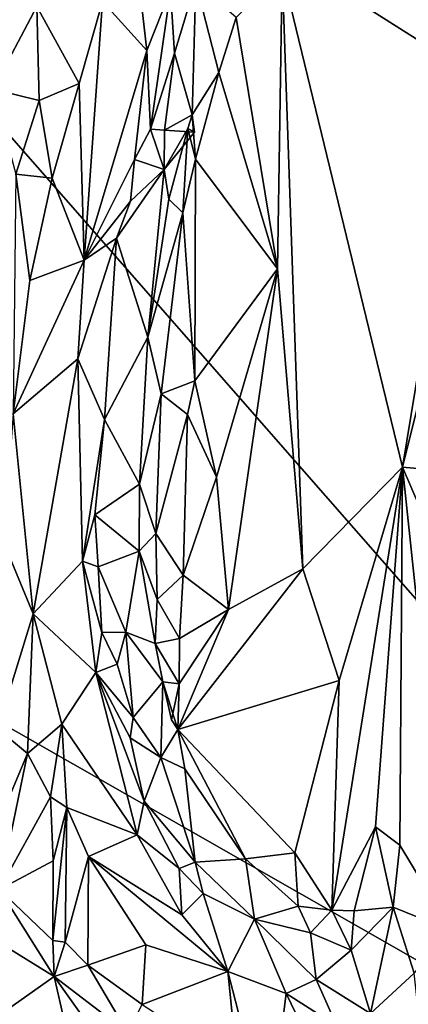
# Model space of a CAD drawing. Units: metres. Extents: x 27.1 to 33, y -12.2 to 11.9.
# Drawn here: x 31.3 to 31.8, y 6.5 to 7.7 of the extents above; entities that cross this region are included whole.
import ezdxf

# ---------------------------------------------------------------- set-up
doc = ezdxf.new("R2010")
doc.units = ezdxf.units.M

msp = doc.modelspace()

# ---------------------------------------------------------------- linework, layer by layer
at = {"layer": '1'}
for points in [[(30.3908, 8.5818, -1.6748), (32.2453, 9.5087, -1.6617), (32.4419, 7.2822, -1.6552)], [(28.8114, 8.2289, -1.6787), (30.3908, 8.5818, -1.6748), (32.5894, 6.0721, -1.6511)], [(32.5894, 6.0721, -1.6511), (30.3908, 8.5818, -1.6748), (32.4419, 7.2822, -1.6552)], [(32.5894, 6.0721, -1.6511), (29.1414, 4.2958, -1.6657), (28.8114, 8.2289, -1.6787)], [(31.4299, 7.8366, -1.0018), (31.3915, 7.7433, -1.0043), (31.4479, 7.6812, -0.9816)], [(31.4299, 7.8366, -1.0018), (31.4479, 7.6812, -0.9816), (31.4779, 7.7573, -0.9889)], [(31.6193, 7.7818, -1.123), (31.561, 7.7232, -1.1111), (31.6132, 7.4045, -1.1216)], [(31.6132, 7.4045, -1.1216), (31.6455, 7.0243, -1.1245), (31.6193, 7.7818, -1.123)], [(31.6193, 7.7818, -1.123), (31.6455, 7.0243, -1.1245), (31.7717, 7.1529, -1.1659)], [(31.8705, 7.7541, -1.196), (31.6193, 7.7818, -1.123), (31.7717, 7.1529, -1.1659)], [(31.263, 7.7674, -0.9707), (31.2529, 7.632, -0.9898), (31.3083, 7.7371, -0.99)], [(31.4779, 7.7573, -0.9889), (31.4828, 7.6777, -1.0051), (31.5101, 7.7676, -1.0141)], [(31.4828, 7.6777, -1.0051), (31.5051, 7.5995, -1.0816), (31.5101, 7.7676, -1.0141)], [(31.5101, 7.7676, -1.0141), (31.5051, 7.5995, -1.0816), (31.5391, 7.6534, -1.1052)], [(31.5101, 7.7676, -1.0141), (31.5391, 7.6534, -1.1052), (31.561, 7.7232, -1.1111)], [(31.4479, 7.6812, -0.9816), (31.4523, 7.5815, -0.9875), (31.4779, 7.7573, -0.9889)], [(31.4779, 7.7573, -0.9889), (31.4523, 7.5815, -0.9875), (31.4828, 7.6777, -1.0051)], [(31.8705, 7.7541, -1.196), (31.7717, 7.1529, -1.1659), (31.8934, 7.6421, -1.2081)], [(31.3083, 7.7371, -0.99), (31.362, 7.6393, -1.0031), (31.3915, 7.7433, -1.0043)], [(31.362, 7.6393, -1.0031), (31.3683, 7.4154, -0.9617), (31.3915, 7.7433, -1.0043)], [(31.4479, 7.6812, -0.9816), (31.3915, 7.7433, -1.0043), (31.3683, 7.4154, -0.9617)], [(31.3083, 7.7371, -0.99), (31.2529, 7.632, -0.9898), (31.3113, 7.6179, -0.9903)], [(31.3083, 7.7371, -0.99), (31.3113, 7.6179, -0.9903), (31.362, 7.6393, -1.0031)], [(31.561, 7.7232, -1.1111), (31.5391, 7.6534, -1.1052), (31.6132, 7.4045, -1.1216)], [(31.3683, 7.4154, -0.9617), (31.4323, 7.5431, -0.9761), (31.4479, 7.6812, -0.9816)], [(31.4479, 7.6812, -0.9816), (31.4323, 7.5431, -0.9761), (31.4523, 7.5815, -0.9875)], [(31.4523, 7.5815, -0.9875), (31.4701, 7.5803, -1.009), (31.4828, 7.6777, -1.0051)], [(31.4828, 7.6777, -1.0051), (31.4701, 7.5803, -1.009), (31.5051, 7.5995, -1.0816)], [(31.5051, 7.5995, -1.0816), (31.5095, 7.5436, -1.0986), (31.5391, 7.6534, -1.1052)], [(31.5391, 7.6534, -1.1052), (31.5095, 7.5436, -1.0986), (31.6132, 7.4045, -1.1216)], [(31.3113, 7.6179, -0.9903), (31.328, 7.5196, -1.0017), (31.362, 7.6393, -1.0031)], [(31.362, 7.6393, -1.0031), (31.328, 7.5196, -1.0017), (31.3683, 7.4154, -0.9617)], [(31.7717, 7.1529, -1.1659), (31.8868, 7.1428, -1.2029), (31.8934, 7.6421, -1.2081)], [(31.2529, 7.632, -0.9898), (31.2818, 7.5245, -0.9777), (31.3113, 7.6179, -0.9903)], [(31.3113, 7.6179, -0.9903), (31.2818, 7.5245, -0.9777), (31.328, 7.5196, -1.0017)], [(31.5051, 7.5995, -1.0816), (31.4701, 7.5803, -1.009), (31.5081, 7.5779, -1.0682)], [(31.4999, 7.5825, -1.0831), (31.5095, 7.5436, -1.0986), (31.5051, 7.5995, -1.0816)], [(31.4999, 7.5825, -1.0831), (31.5051, 7.5995, -1.0816), (31.5081, 7.5779, -1.0682)], [(31.4323, 7.5431, -0.9761), (31.4696, 7.5305, -1.0461), (31.4523, 7.5815, -0.9875)], [(31.4523, 7.5815, -0.9875), (31.4696, 7.5305, -1.0461), (31.4701, 7.5803, -1.009)], [(31.4696, 7.5305, -1.0461), (31.4758, 7.4927, -1.0767), (31.4999, 7.5825, -1.0831)], [(31.4696, 7.5305, -1.0461), (31.4999, 7.5825, -1.0831), (31.5081, 7.5779, -1.0682)], [(31.4701, 7.5803, -1.009), (31.4696, 7.5305, -1.0461), (31.5081, 7.5779, -1.0682)], [(31.4758, 7.4927, -1.0767), (31.4934, 7.4754, -1.0979), (31.4999, 7.5825, -1.0831)], [(31.4999, 7.5825, -1.0831), (31.4934, 7.4754, -1.0979), (31.5095, 7.5436, -1.0986)], [(31.3683, 7.4154, -0.9617), (31.4273, 7.4901, -0.9767), (31.4323, 7.5431, -0.9761)], [(31.4323, 7.5431, -0.9761), (31.4273, 7.4901, -0.9767), (31.4696, 7.5305, -1.0461)], [(31.4934, 7.4754, -1.0979), (31.5085, 7.2624, -1.0925), (31.5095, 7.5436, -1.0986)], [(31.5085, 7.2624, -1.0925), (31.6132, 7.4045, -1.1216), (31.5095, 7.5436, -1.0986)], [(31.4273, 7.4901, -0.9767), (31.4093, 7.4435, -0.9691), (31.4696, 7.5305, -1.0461)], [(31.4093, 7.4435, -0.9691), (31.4492, 7.3177, -1.0795), (31.4696, 7.5305, -1.0461)], [(31.4696, 7.5305, -1.0461), (31.4492, 7.3177, -1.0795), (31.4758, 7.4927, -1.0767)], [(31.2818, 7.5245, -0.9777), (31.2784, 7.2206, -0.977), (31.2995, 7.3895, -0.9937)], [(31.2818, 7.5245, -0.9777), (31.2995, 7.3895, -0.9937), (31.328, 7.5196, -1.0017)], [(31.2995, 7.3895, -0.9937), (31.3683, 7.4154, -0.9617), (31.328, 7.5196, -1.0017)], [(31.3683, 7.4154, -0.9617), (31.4093, 7.4435, -0.9691), (31.4273, 7.4901, -0.9767)], [(31.4758, 7.4927, -1.0767), (31.4492, 7.3177, -1.0795), (31.4934, 7.4754, -1.0979)], [(31.4492, 7.3177, -1.0795), (31.466, 7.2462, -1.0935), (31.4934, 7.4754, -1.0979)], [(31.4934, 7.4754, -1.0979), (31.466, 7.2462, -1.0935), (31.5085, 7.2624, -1.0925)], [(31.3606, 7.2906, -0.9558), (31.3942, 7.2136, -0.9743), (31.4093, 7.4435, -0.9691)], [(31.3606, 7.2906, -0.9558), (31.4093, 7.4435, -0.9691), (31.3683, 7.4154, -0.9617)], [(31.4093, 7.4435, -0.9691), (31.3942, 7.2136, -0.9743), (31.4492, 7.3177, -1.0795)], [(31.2995, 7.3895, -0.9937), (31.2784, 7.2206, -0.977), (31.3683, 7.4154, -0.9617)], [(31.3683, 7.4154, -0.9617), (31.2784, 7.2206, -0.977), (31.3606, 7.2906, -0.9558)], [(31.5361, 7.1406, -1.1095), (31.6132, 7.4045, -1.1216), (31.5085, 7.2624, -1.0925)], [(31.5515, 6.9725, -1.1137), (31.6132, 7.4045, -1.1216), (31.5361, 7.1406, -1.1095)], [(31.6132, 7.4045, -1.1216), (31.5515, 6.9725, -1.1137), (31.6455, 7.0243, -1.1245)], [(31.3942, 7.2136, -0.9743), (31.4386, 7.1316, -1.0776), (31.4492, 7.3177, -1.0795)], [(31.4492, 7.3177, -1.0795), (31.4386, 7.1316, -1.0776), (31.466, 7.2462, -1.0935)], [(31.2784, 7.2206, -0.977), (31.304, 6.967, -0.9427), (31.3606, 7.2906, -0.9558)], [(31.304, 6.967, -0.9427), (31.3664, 7.0338, -0.9441), (31.3606, 7.2906, -0.9558)], [(31.3606, 7.2906, -0.9558), (31.3664, 7.0338, -0.9441), (31.3942, 7.2136, -0.9743)], [(31.466, 7.2462, -1.0935), (31.4995, 7.2198, -1.0888), (31.5085, 7.2624, -1.0925)], [(31.5085, 7.2624, -1.0925), (31.4995, 7.2198, -1.0888), (31.5361, 7.1406, -1.1095)], [(31.4386, 7.1316, -1.0776), (31.4591, 7.0692, -1.0929), (31.466, 7.2462, -1.0935)], [(31.466, 7.2462, -1.0935), (31.4591, 7.0692, -1.0929), (31.4995, 7.2198, -1.0888)], [(31.2784, 7.2206, -0.977), (31.2665, 7.0572, -0.9854), (31.304, 6.967, -0.9427)], [(31.3942, 7.2136, -0.9743), (31.3664, 7.0338, -0.9441), (31.3821, 7.0927, -0.9569)], [(31.4386, 7.1316, -1.0776), (31.3942, 7.2136, -0.9743), (31.3821, 7.0927, -0.9569)], [(31.4938, 7.0164, -1.0823), (31.4995, 7.2198, -1.0888), (31.4591, 7.0692, -1.0929)], [(31.4995, 7.2198, -1.0888), (31.4938, 7.0164, -1.0823), (31.5361, 7.1406, -1.1095)], [(31.6455, 7.0243, -1.1245), (31.6916, 6.8828, -1.1374), (31.7717, 7.1529, -1.1659)], [(31.6916, 6.8828, -1.1374), (31.6822, 6.5916, -1.1399), (31.7717, 7.1529, -1.1659)], [(31.7717, 7.1529, -1.1659), (31.6822, 6.5916, -1.1399), (31.7374, 6.6974, -1.1573)], [(31.7374, 6.6974, -1.1573), (31.7685, 6.6742, -1.1538), (31.7717, 7.1529, -1.1659)], [(31.7717, 7.1529, -1.1659), (31.7685, 6.6742, -1.1538), (31.8337, 6.5654, -1.1891)], [(31.8868, 7.1428, -1.2029), (31.7717, 7.1529, -1.1659), (31.919, 6.8109, -1.2097)], [(31.7717, 7.1529, -1.1659), (31.8337, 6.5654, -1.1891), (31.919, 6.8109, -1.2097)], [(31.4938, 7.0164, -1.0823), (31.5515, 6.9725, -1.1137), (31.5361, 7.1406, -1.1095)], [(31.4382, 7.0467, -1.0749), (31.4386, 7.1316, -1.0776), (31.3821, 7.0927, -0.9569)], [(31.4386, 7.1316, -1.0776), (31.4382, 7.0467, -1.0749), (31.4591, 7.0692, -1.0929)], [(31.3821, 7.0927, -0.9569), (31.3664, 7.0338, -0.9441), (31.3862, 7.0268, -0.952)], [(31.4382, 7.0467, -1.0749), (31.3821, 7.0927, -0.9569), (31.3862, 7.0268, -0.952)], [(31.4382, 7.0467, -1.0749), (31.4609, 6.9855, -1.0906), (31.4591, 7.0692, -1.0929)], [(31.4609, 6.9855, -1.0906), (31.4938, 7.0164, -1.0823), (31.4591, 7.0692, -1.0929)], [(31.2665, 7.0572, -0.9854), (31.2585, 6.8214, -0.96), (31.304, 6.967, -0.9427)], [(31.3862, 7.0268, -0.952), (31.4212, 6.944, -0.9989), (31.4382, 7.0467, -1.0749)], [(31.4382, 7.0467, -1.0749), (31.4212, 6.944, -0.9989), (31.4585, 6.9297, -1.0896)], [(31.4585, 6.9297, -1.0896), (31.4609, 6.9855, -1.0906), (31.4382, 7.0467, -1.0749)], [(31.304, 6.967, -0.9427), (31.3833, 6.893, -0.9344), (31.3664, 7.0338, -0.9441)], [(31.3664, 7.0338, -0.9441), (31.3833, 6.893, -0.9344), (31.3908, 6.9436, -0.9441)], [(31.3862, 7.0268, -0.952), (31.3664, 7.0338, -0.9441), (31.3908, 6.9436, -0.9441)], [(31.4212, 6.944, -0.9989), (31.3862, 7.0268, -0.952), (31.3908, 6.9436, -0.9441)], [(31.4609, 6.9855, -1.0906), (31.4892, 6.9361, -1.0871), (31.4938, 7.0164, -1.0823)], [(31.5515, 6.9725, -1.1137), (31.487, 6.8207, -1.0951), (31.6455, 7.0243, -1.1245)], [(31.6455, 7.0243, -1.1245), (31.487, 6.8207, -1.0951), (31.6916, 6.8828, -1.1374)], [(31.4938, 7.0164, -1.0823), (31.4892, 6.9361, -1.0871), (31.5515, 6.9725, -1.1137)], [(31.4609, 6.9855, -1.0906), (31.4585, 6.9297, -1.0896), (31.4892, 6.9361, -1.0871)], [(31.2585, 6.8214, -0.96), (31.2966, 6.7901, -0.9367), (31.304, 6.967, -0.9427)], [(31.2966, 6.7901, -0.9367), (31.3402, 6.8272, -0.9423), (31.304, 6.967, -0.9427)], [(31.304, 6.967, -0.9427), (31.3402, 6.8272, -0.9423), (31.3833, 6.893, -0.9344)], [(31.5515, 6.9725, -1.1137), (31.4886, 6.8786, -1.0933), (31.487, 6.8207, -1.0951)], [(31.4892, 6.9361, -1.0871), (31.4886, 6.8786, -1.0933), (31.5515, 6.9725, -1.1137)], [(31.3908, 6.9436, -0.9441), (31.3833, 6.893, -0.9344), (31.4104, 6.9034, -0.9495)], [(31.4104, 6.9034, -0.9495), (31.4212, 6.944, -0.9989), (31.3908, 6.9436, -0.9441)], [(31.4306, 6.8356, -0.9551), (31.4212, 6.944, -0.9989), (31.4104, 6.9034, -0.9495)], [(31.4682, 6.8808, -1.0797), (31.4585, 6.9297, -1.0896), (31.4212, 6.944, -0.9989)], [(31.4212, 6.944, -0.9989), (31.4306, 6.8356, -0.9551), (31.4682, 6.8808, -1.0797)], [(31.4585, 6.9297, -1.0896), (31.4886, 6.8786, -1.0933), (31.4892, 6.9361, -1.0871)], [(31.4585, 6.9297, -1.0896), (31.4682, 6.8808, -1.0797), (31.4886, 6.8786, -1.0933)], [(31.4104, 6.9034, -0.9495), (31.3833, 6.893, -0.9344), (31.4306, 6.8356, -0.9551)], [(31.3402, 6.8272, -0.9423), (31.4356, 6.6871, -0.9415), (31.3833, 6.893, -0.9344)], [(31.3833, 6.893, -0.9344), (31.4356, 6.6871, -0.9415), (31.4445, 6.7299, -0.9437)], [(31.3833, 6.893, -0.9344), (31.4445, 6.7299, -0.9437), (31.4267, 6.8102, -0.9464)], [(31.3833, 6.893, -0.9344), (31.4267, 6.8102, -0.9464), (31.4306, 6.8356, -0.9551)], [(31.4682, 6.8808, -1.0797), (31.4306, 6.8356, -0.9551), (31.4657, 6.7853, -1.0137)], [(31.487, 6.8207, -1.0951), (31.4682, 6.8808, -1.0797), (31.4657, 6.7853, -1.0137)], [(31.4791, 6.8329, -1.0933), (31.4682, 6.8808, -1.0797), (31.487, 6.8207, -1.0951)], [(31.4682, 6.8808, -1.0797), (31.4791, 6.8329, -1.0933), (31.4886, 6.8786, -1.0933)], [(31.4886, 6.8786, -1.0933), (31.4791, 6.8329, -1.0933), (31.487, 6.8207, -1.0951)], [(31.487, 6.8207, -1.0951), (31.6352, 6.6642, -1.1306), (31.6916, 6.8828, -1.1374)], [(31.6916, 6.8828, -1.1374), (31.6352, 6.6642, -1.1306), (31.6822, 6.5916, -1.1399)], [(31.2966, 6.7901, -0.9367), (31.3258, 6.7352, -0.9545), (31.3402, 6.8272, -0.9423)], [(31.3402, 6.8272, -0.9423), (31.3258, 6.7352, -0.9545), (31.3465, 6.7217, -0.9609)], [(31.3402, 6.8272, -0.9423), (31.3465, 6.7217, -0.9609), (31.4356, 6.6871, -0.9415)], [(31.4306, 6.8356, -0.9551), (31.4267, 6.8102, -0.9464), (31.4657, 6.7853, -1.0137)], [(31.2585, 6.8214, -0.96), (31.2539, 6.6892, -0.9291), (31.2966, 6.7901, -0.9367)], [(31.487, 6.8207, -1.0951), (31.4657, 6.7853, -1.0137), (31.4959, 6.7707, -1.0909)], [(31.5729, 6.6568, -1.1131), (31.6352, 6.6642, -1.1306), (31.487, 6.8207, -1.0951)], [(31.487, 6.8207, -1.0951), (31.4959, 6.7707, -1.0909), (31.5729, 6.6568, -1.1131)], [(31.4445, 6.7299, -0.9437), (31.4657, 6.7853, -1.0137), (31.4267, 6.8102, -0.9464)], [(31.2966, 6.7901, -0.9367), (31.2539, 6.6892, -0.9291), (31.2608, 6.6177, -0.9237)], [(31.2966, 6.7901, -0.9367), (31.2608, 6.6177, -0.9237), (31.3258, 6.7352, -0.9545)], [(31.4657, 6.7853, -1.0137), (31.4445, 6.7299, -0.9437), (31.5092, 6.6525, -0.974)], [(31.4657, 6.7853, -1.0137), (31.5092, 6.6525, -0.974), (31.4959, 6.7707, -1.0909)], [(31.5729, 6.6568, -1.1131), (31.4959, 6.7707, -1.0909), (31.5092, 6.6525, -0.974)], [(31.2608, 6.6177, -0.9237), (31.3291, 6.6541, -0.9941), (31.3258, 6.7352, -0.9545)], [(31.3258, 6.7352, -0.9545), (31.3291, 6.6541, -0.9941), (31.3465, 6.7217, -0.9609)], [(31.4445, 6.7299, -0.9437), (31.4356, 6.6871, -0.9415), (31.4888, 6.6445, -0.952)], [(31.4445, 6.7299, -0.9437), (31.4888, 6.6445, -0.952), (31.5092, 6.6525, -0.974)], [(31.3291, 6.6541, -0.9941), (31.3287, 6.5531, -1.0515), (31.3465, 6.7217, -0.9609)], [(31.3465, 6.7217, -0.9609), (31.3287, 6.5531, -1.0515), (31.3444, 6.551, -1.0522)], [(31.3465, 6.7217, -0.9609), (31.3444, 6.551, -1.0522), (31.3741, 6.6596, -0.9654)], [(31.3465, 6.7217, -0.9609), (31.3741, 6.6596, -0.9654), (31.4356, 6.6871, -0.9415)], [(31.6822, 6.5916, -1.1399), (31.7105, 6.5906, -1.1484), (31.7374, 6.6974, -1.1573)], [(31.7374, 6.6974, -1.1573), (31.7105, 6.5906, -1.1484), (31.7599, 6.5956, -1.1519)], [(31.7374, 6.6974, -1.1573), (31.7599, 6.5956, -1.1519), (31.7685, 6.6742, -1.1538)], [(31.4356, 6.6871, -0.9415), (31.3741, 6.6596, -0.9654), (31.4922, 6.5855, -0.9538)], [(31.4356, 6.6871, -0.9415), (31.4922, 6.5855, -0.9538), (31.4888, 6.6445, -0.952)], [(31.6352, 6.6642, -1.1306), (31.5729, 6.6568, -1.1131), (31.6395, 6.5968, -1.1212)], [(31.6352, 6.6642, -1.1306), (31.6395, 6.5968, -1.1212), (31.6822, 6.5916, -1.1399)], [(31.7685, 6.6742, -1.1538), (31.7599, 6.5956, -1.1519), (31.8337, 6.5654, -1.1891)], [(31.3291, 6.6541, -0.9941), (31.2608, 6.6177, -0.9237), (31.3287, 6.5531, -1.0515)], [(31.3733, 6.5219, -1.0406), (31.3741, 6.6596, -0.9654), (31.3444, 6.551, -1.0522)], [(31.3741, 6.6596, -0.9654), (31.3733, 6.5219, -1.0406), (31.4465, 6.5478, -0.9791)], [(31.3741, 6.6596, -0.9654), (31.4465, 6.5478, -0.9791), (31.5506, 6.5139, -0.9645)], [(31.4922, 6.5855, -0.9538), (31.3741, 6.6596, -0.9654), (31.5506, 6.5139, -0.9645)], [(31.5092, 6.6525, -0.974), (31.4888, 6.6445, -0.952), (31.5193, 6.6129, -0.9825)], [(31.5729, 6.6568, -1.1131), (31.5092, 6.6525, -0.974), (31.5842, 6.5803, -1.0315)], [(31.5842, 6.5803, -1.0315), (31.5092, 6.6525, -0.974), (31.5193, 6.6129, -0.9825)], [(31.5729, 6.6568, -1.1131), (31.5842, 6.5803, -1.0315), (31.6395, 6.5968, -1.1212)], [(31.4888, 6.6445, -0.952), (31.4922, 6.5855, -0.9538), (31.5193, 6.6129, -0.9825)], [(31.3303, 6.5075, -1.0632), (31.2608, 6.6177, -0.9237), (31.2289, 6.57, -0.9154)], [(31.3303, 6.5075, -1.0632), (31.3287, 6.5531, -1.0515), (31.2608, 6.6177, -0.9237)], [(31.5193, 6.6129, -0.9825), (31.4922, 6.5855, -0.9538), (31.5506, 6.5139, -0.9645)], [(31.5193, 6.6129, -0.9825), (31.5506, 6.5139, -0.9645), (31.5842, 6.5803, -1.0315)], [(31.5842, 6.5803, -1.0315), (31.655, 6.5627, -1.0825), (31.6395, 6.5968, -1.1212)], [(31.6822, 6.5916, -1.1399), (31.6395, 6.5968, -1.1212), (31.655, 6.5627, -1.0825)], [(31.655, 6.5627, -1.0825), (31.7066, 6.541, -1.092), (31.6822, 6.5916, -1.1399)], [(31.7105, 6.5906, -1.1484), (31.6822, 6.5916, -1.1399), (31.7066, 6.541, -1.092)], [(31.7105, 6.5906, -1.1484), (31.7066, 6.541, -1.092), (31.7599, 6.5956, -1.1519)], [(31.7066, 6.541, -1.092), (31.7313, 6.4608, -1.0914), (31.7599, 6.5956, -1.1519)], [(31.7599, 6.5956, -1.1519), (31.7313, 6.4608, -1.0914), (31.7865, 6.5119, -1.1647)], [(31.7599, 6.5956, -1.1519), (31.7865, 6.5119, -1.1647), (31.8337, 6.5654, -1.1891)], [(31.6244, 6.486, -0.9945), (31.5842, 6.5803, -1.0315), (31.5506, 6.5139, -0.9645)], [(31.6625, 6.5036, -1.0281), (31.5842, 6.5803, -1.0315), (31.6244, 6.486, -0.9945)], [(31.655, 6.5627, -1.0825), (31.5842, 6.5803, -1.0315), (31.6625, 6.5036, -1.0281)], [(31.3303, 6.5075, -1.0632), (31.2289, 6.57, -0.9154), (31.2015, 6.4169, -1.0084)], [(31.3287, 6.5531, -1.0515), (31.3303, 6.5075, -1.0632), (31.3444, 6.551, -1.0522)], [(31.655, 6.5627, -1.0825), (31.6625, 6.5036, -1.0281), (31.7066, 6.541, -1.092)], [(31.3444, 6.551, -1.0522), (31.3303, 6.5075, -1.0632), (31.3733, 6.5219, -1.0406)], [(31.4465, 6.5478, -0.9791), (31.3733, 6.5219, -1.0406), (31.4421, 6.4722, -1.0325)], [(31.4465, 6.5478, -0.9791), (31.4421, 6.4722, -1.0325), (31.5506, 6.5139, -0.9645)], [(31.6625, 6.5036, -1.0281), (31.7313, 6.4608, -1.0914), (31.7066, 6.541, -1.092)], [(31.3303, 6.5075, -1.0632), (31.4236, 6.4361, -1.065), (31.3733, 6.5219, -1.0406)], [(31.3733, 6.5219, -1.0406), (31.4236, 6.4361, -1.065), (31.4421, 6.4722, -1.0325)], [(31.3434, 6.4499, -1.0716), (31.3303, 6.5075, -1.0632), (31.2015, 6.4169, -1.0084)], [(31.3303, 6.5075, -1.0632), (31.3434, 6.4499, -1.0716), (31.3949, 6.4169, -1.0714)], [(31.3303, 6.5075, -1.0632), (31.3949, 6.4169, -1.0714), (31.4236, 6.4361, -1.065)], [(31.5506, 6.5139, -0.9645), (31.4421, 6.4722, -1.0325), (31.5627, 6.3933, -1.0553)], [(31.5627, 6.3933, -1.0553), (31.6025, 6.3126, -1.1152), (31.5506, 6.5139, -0.9645)], [(31.5506, 6.5139, -0.9645), (31.6025, 6.3126, -1.1152), (31.6244, 6.486, -0.9945)], [(31.6244, 6.486, -0.9945), (31.6884, 6.4452, -1.0525), (31.6625, 6.5036, -1.0281)], [(31.6625, 6.5036, -1.0281), (31.6884, 6.4452, -1.0525), (31.7313, 6.4608, -1.0914)], [(31.7313, 6.4608, -1.0914), (31.7963, 6.4236, -1.1741), (31.7865, 6.5119, -1.1647)], [(31.6244, 6.486, -0.9945), (31.6025, 6.3126, -1.1152), (31.6985, 6.3321, -1.1291)], [(31.6884, 6.4452, -1.0525), (31.6244, 6.486, -0.9945), (31.6985, 6.3321, -1.1291)]]:
    msp.add_3dface(points, dxfattribs=at)

doc.saveas('drawing.dxf')
